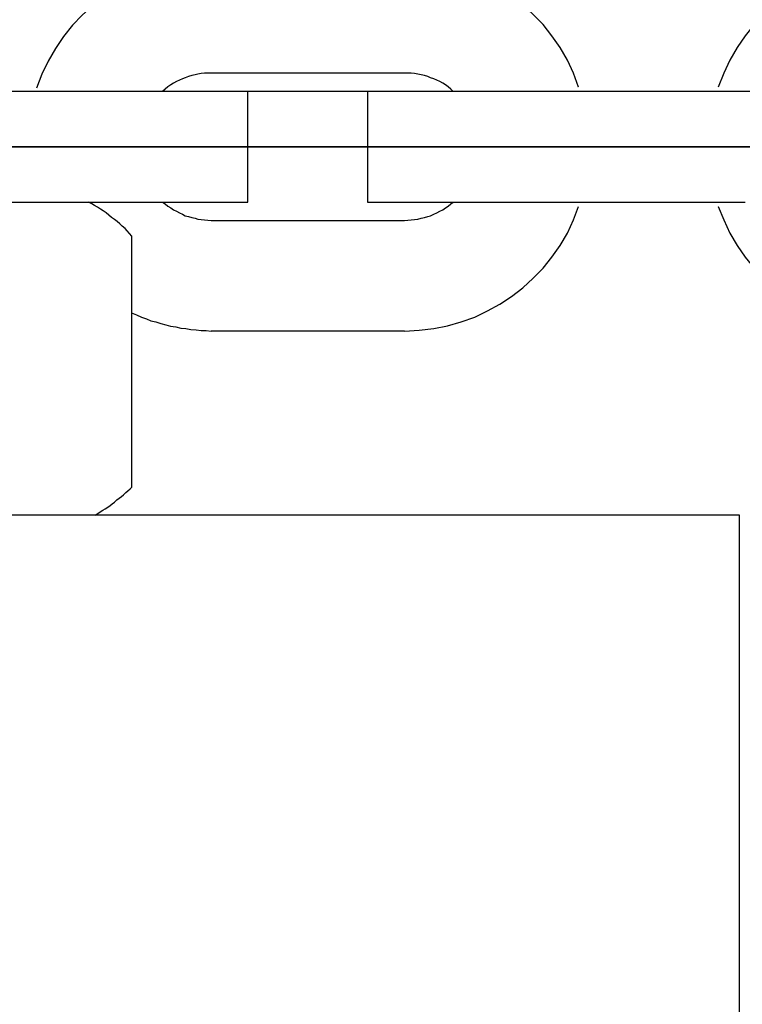
# Model space of a CAD drawing. Extents: x -48.9 to 48.9, y -22.7 to 22.7.
# Drawn here: x -8.6 to -8.2, y -6.2 to -5.7 of the extents above; entities that cross this region are included whole.
import ezdxf

# ---------------------------------------------------------------- set-up
doc = ezdxf.new("R2010")
doc.units = 0
for name, pattern in [('NEW_LINE10', [0]), ('NEW_LINE100', [0]), ('NEW_LINE101', [0]), ('NEW_LINE102', [0]), ('NEW_LINE103', [0]), ('NEW_LINE104', [0]), ('NEW_LINE105', [0]), ('NEW_LINE106', [0]), ('NEW_LINE107', [0]), ('NEW_LINE108', [0]), ('NEW_LINE109', [0]), ('NEW_LINE11', [0]), ('NEW_LINE110', [0]), ('NEW_LINE111', [0]), ('NEW_LINE112', [0]), ('NEW_LINE113', [0]), ('NEW_LINE114', [0]), ('NEW_LINE115', [0]), ('NEW_LINE118', [0]), ('NEW_LINE119', [0]), ('NEW_LINE12', [0]), ('NEW_LINE120', [0]), ('NEW_LINE121', [0]), ('NEW_LINE122', [0]), ('NEW_LINE123', [0]), ('NEW_LINE124', [0]), ('NEW_LINE125', [0]), ('NEW_LINE126', [0]), ('NEW_LINE127', [0]), ('NEW_LINE13', [0]), ('NEW_LINE14', [0]), ('NEW_LINE15', [0]), ('NEW_LINE16', [0]), ('NEW_LINE17', [0]), ('NEW_LINE18', [0]), ('NEW_LINE19', [0]), ('NEW_LINE20', [0]), ('NEW_LINE21', [0]), ('NEW_LINE22', [0]), ('NEW_LINE23', [0]), ('NEW_LINE26', [0]), ('NEW_LINE27', [0]), ('NEW_LINE28', [0]), ('NEW_LINE29', [0]), ('NEW_LINE3', [0]), ('NEW_LINE30', [0]), ('NEW_LINE31', [0]), ('NEW_LINE32', [0]), ('NEW_LINE33', [0]), ('NEW_LINE34', [0]), ('NEW_LINE35', [0]), ('NEW_LINE36', [0]), ('NEW_LINE37', [0]), ('NEW_LINE38', [0]), ('NEW_LINE39', [0]), ('NEW_LINE4', [0]), ('NEW_LINE40', [0]), ('NEW_LINE41', [0]), ('NEW_LINE42', [0]), ('NEW_LINE43', [0]), ('NEW_LINE44', [0]), ('NEW_LINE45', [0]), ('NEW_LINE46', [0]), ('NEW_LINE5', [0]), ('NEW_LINE6', [0]), ('NEW_LINE7', [0]), ('NEW_LINE8', [0]), ('NEW_LINE9', [0]), ('NEW_LINE95', [0]), ('NEW_LINE96', [0]), ('NEW_LINE97', [0]), ('NEW_LINE98', [0]), ('NEW_LINE99', [0])]:
    doc.linetypes.add(name, pattern=pattern)
doc.layers.get('0').update_dxf_attribs({"linetype": 'CONTINUOUS'})

msp = doc.modelspace()

# ---------------------------------------------------------------- linework, layer by layer
at = {"color": 0}
for points in [[(-8.4828, -5.6255), (-8.4828, -5.6255), (-8.4906, -5.6258), (-8.4985, -5.6267), (-8.5061, -5.6282), (-8.5137, -5.6303), (-8.5208, -5.6328), (-8.5279, -5.6361), (-8.5346, -5.6398), (-8.5411, -5.6442), (-8.547, -5.6488), (-8.5527, -5.654), (-8.558, -5.6595), (-8.5629, -5.6657), (-8.5673, -5.6721), (-8.5712, -5.679), (-8.5746, -5.6861), (-8.5776, -5.6937)], [(-8.2832, -5.6931), (-8.2832, -5.6931), (-8.2859, -5.6855), (-8.2893, -5.6784), (-8.2932, -5.6716), (-8.2977, -5.6653), (-8.3025, -5.6592), (-8.3078, -5.6537), (-8.3134, -5.6485), (-8.3196, -5.644), (-8.3259, -5.6396), (-8.3326, -5.636), (-8.3396, -5.6327), (-8.3469, -5.6302), (-8.3543, -5.6281), (-8.3619, -5.6266), (-8.3697, -5.6257), (-8.3778, -5.6255)], [(-8.1128, -5.6255), (-8.1128, -5.6255), (-8.1206, -5.6257), (-8.1284, -5.6266), (-8.136, -5.6281), (-8.1435, -5.6302), (-8.1506, -5.6327), (-8.1576, -5.636), (-8.1643, -5.6396), (-8.1708, -5.644), (-8.1767, -5.6485), (-8.1825, -5.6537), (-8.1878, -5.6592), (-8.1927, -5.6653), (-8.1971, -5.6716), (-8.201, -5.6784), (-8.2044, -5.6855), (-8.2074, -5.6931)], [(-8.4828, -5.6855), (-8.4828, -5.6855), (-8.4845, -5.6855), (-8.4863, -5.6856), (-8.4881, -5.6858), (-8.4899, -5.6861), (-8.4915, -5.6864), (-8.4933, -5.6868), (-8.495, -5.6873), (-8.4968, -5.688), (-8.4983, -5.6886), (-8.5, -5.6893), (-8.5015, -5.6901), (-8.5032, -5.691), (-8.5047, -5.6919), (-8.5062, -5.693), (-8.5077, -5.6942), (-8.5092, -5.6955)], [(-8.4828, -5.6855), (-8.4828, -5.6855)], [(-8.3778, -5.6855), (-8.4828, -5.6855)], [(-8.3778, -5.6855), (-8.4828, -5.6855)], [(-8.3778, -5.6855), (-8.4828, -5.6855)], [(-8.3778, -5.6855), (-8.4828, -5.6855)], [(-8.3778, -5.6855), (-8.4828, -5.6855)], [(-8.3778, -5.6855), (-8.4828, -5.6855)], [(-8.3778, -5.6855), (-8.4828, -5.6855)], [(-8.3778, -5.6855), (-8.4828, -5.6855)], [(-8.3778, -5.6855), (-8.4828, -5.6855)], [(-8.3778, -5.6855), (-8.4828, -5.6855)], [(-8.3778, -5.6855), (-8.4828, -5.6855)], [(-8.3778, -5.6855), (-8.4828, -5.6855)], [(-8.3778, -5.6855), (-8.4828, -5.6855)], [(-8.3778, -5.6855), (-8.4828, -5.6855)], [(-8.3778, -5.6855), (-8.4828, -5.6855)], [(-8.3778, -5.6855), (-8.4828, -5.6855)], [(-8.3778, -5.6855), (-8.4828, -5.6855)], [(-8.3778, -5.6855), (-8.4828, -5.6855)], [(-8.3778, -5.6855), (-8.4828, -5.6855)], [(-8.3778, -5.6855), (-8.4828, -5.6855)], [(-8.3778, -5.6855), (-8.4828, -5.6855)], [(-8.3778, -5.6855), (-8.3778, -5.6855)], [(-8.3513, -5.6955), (-8.3513, -5.6955), (-8.3525, -5.6942), (-8.354, -5.693), (-8.3555, -5.6919), (-8.357, -5.691), (-8.3585, -5.6901), (-8.3602, -5.6893), (-8.3618, -5.6886), (-8.3636, -5.688), (-8.3651, -5.6873), (-8.3669, -5.6868), (-8.3687, -5.6864), (-8.3705, -5.6861), (-8.3723, -5.6858), (-8.3741, -5.6856), (-8.3759, -5.6855), (-8.3778, -5.6855)], [(-8.5628, -5.6955), (-8.6678, -5.6955)], [(-8.5628, -5.6955), (-8.6678, -5.6955)], [(-8.5628, -5.6955), (-8.6678, -5.6955)], [(-8.5628, -5.6955), (-8.6678, -5.6955)], [(-8.5628, -5.6955), (-8.6678, -5.6955)], [(-8.5628, -5.6955), (-8.6678, -5.6955)], [(-8.5628, -5.6955), (-8.6678, -5.6955)], [(-8.5628, -5.6955), (-8.6678, -5.6955)], [(-8.5628, -5.6955), (-8.6678, -5.6955)], [(-8.5628, -5.6955), (-8.6678, -5.6955)], [(-8.5628, -5.6955), (-8.6678, -5.6955)], [(-8.5628, -5.6955), (-8.6678, -5.6955)], [(-8.5628, -5.6955), (-8.6678, -5.6955)], [(-8.5628, -5.6955), (-8.6678, -5.6955)], [(-8.5628, -5.6955), (-8.6678, -5.6955)], [(-8.5628, -5.6955), (-8.6678, -5.6955)], [(-8.5628, -5.6955), (-8.6678, -5.6955)], [(-8.5628, -5.6955), (-8.6678, -5.6955)], [(-8.5628, -5.6955), (-8.6678, -5.6955)], [(-8.5628, -5.6955), (-8.6678, -5.6955)], [(-8.5628, -5.6955), (-8.6678, -5.6955)], [(-8.5628, -5.6955), (-8.5628, -5.6955)], [(-8.5628, -5.6955), (-8.5628, -5.6955)], [(-8.4628, -5.6955), (-8.5628, -5.6955)], [(-8.4628, -5.6955), (-8.5628, -5.6955)], [(-8.4628, -5.6955), (-8.5628, -5.6955)], [(-8.4628, -5.6955), (-8.5628, -5.6955)], [(-8.4628, -5.6955), (-8.5628, -5.6955)], [(-8.4628, -5.6955), (-8.5628, -5.6955)], [(-8.4628, -5.6955), (-8.5628, -5.6955)], [(-8.4628, -5.6955), (-8.5628, -5.6955)], [(-8.4628, -5.6955), (-8.5628, -5.6955)], [(-8.4628, -5.6955), (-8.5628, -5.6955)], [(-8.4628, -5.6955), (-8.5628, -5.6955)], [(-8.4628, -5.6955), (-8.5628, -5.6955)], [(-8.4628, -5.6955), (-8.5628, -5.6955)], [(-8.4628, -5.6955), (-8.5628, -5.6955)], [(-8.4628, -5.6955), (-8.5628, -5.6955)], [(-8.4628, -5.6955), (-8.5628, -5.6955)], [(-8.4628, -5.6955), (-8.5628, -5.6955)], [(-8.4628, -5.6955), (-8.5628, -5.6955)], [(-8.4628, -5.6955), (-8.5628, -5.6955)], [(-8.4628, -5.6955), (-8.5628, -5.6955)], [(-8.4628, -5.6955), (-8.5628, -5.6955)], [(-8.4628, -5.6955), (-8.4628, -5.6955)], [(-8.4628, -5.6955), (-8.4628, -5.6955)], [(-8.4628, -5.7555), (-8.4628, -5.6955)], [(-8.4628, -5.7555), (-8.4628, -5.6955)], [(-8.4628, -5.7555), (-8.4628, -5.6955)], [(-8.4628, -5.7555), (-8.4628, -5.6955)], [(-8.4628, -5.7555), (-8.4628, -5.6955)], [(-8.4628, -5.7555), (-8.4628, -5.6955)], [(-8.4628, -5.7555), (-8.4628, -5.6955)], [(-8.4628, -5.7555), (-8.4628, -5.6955)], [(-8.4628, -5.7555), (-8.4628, -5.6955)], [(-8.4628, -5.7555), (-8.4628, -5.6955)], [(-8.4628, -5.7555), (-8.4628, -5.6955)], [(-8.4628, -5.7555), (-8.4628, -5.6955)], [(-8.4628, -5.7555), (-8.4628, -5.6955)], [(-8.4628, -5.7555), (-8.4628, -5.6955)], [(-8.4628, -5.7555), (-8.4628, -5.6955)], [(-8.4628, -5.7555), (-8.4628, -5.6955)], [(-8.4628, -5.7555), (-8.4628, -5.6955)], [(-8.4628, -5.7555), (-8.4628, -5.6955)], [(-8.4628, -5.7555), (-8.4628, -5.6955)], [(-8.4628, -5.7555), (-8.4628, -5.6955)], [(-8.4628, -5.7555), (-8.4628, -5.6955)], [(-8.3978, -5.6955), (-8.3978, -5.6955)], [(-8.2978, -5.6955), (-8.3978, -5.6955)], [(-8.2978, -5.6955), (-8.3978, -5.6955)], [(-8.2978, -5.6955), (-8.3978, -5.6955)], [(-8.2978, -5.6955), (-8.3978, -5.6955)], [(-8.2978, -5.6955), (-8.3978, -5.6955)], [(-8.2978, -5.6955), (-8.3978, -5.6955)], [(-8.2978, -5.6955), (-8.3978, -5.6955)], [(-8.2978, -5.6955), (-8.3978, -5.6955)], [(-8.2978, -5.6955), (-8.3978, -5.6955)], [(-8.2978, -5.6955), (-8.3978, -5.6955)], [(-8.2978, -5.6955), (-8.3978, -5.6955)], [(-8.2978, -5.6955), (-8.3978, -5.6955)], [(-8.2978, -5.6955), (-8.3978, -5.6955)], [(-8.2978, -5.6955), (-8.3978, -5.6955)], [(-8.2978, -5.6955), (-8.3978, -5.6955)], [(-8.2978, -5.6955), (-8.3978, -5.6955)], [(-8.2978, -5.6955), (-8.3978, -5.6955)], [(-8.2978, -5.6955), (-8.3978, -5.6955)], [(-8.2978, -5.6955), (-8.3978, -5.6955)], [(-8.2978, -5.6955), (-8.3978, -5.6955)], [(-8.2978, -5.6955), (-8.3978, -5.6955)], [(-8.3978, -5.6955), (-8.3978, -5.6955)], [(-8.3978, -5.6955), (-8.3978, -5.7555)], [(-8.3978, -5.6955), (-8.3978, -5.7555)], [(-8.3978, -5.6955), (-8.3978, -5.7555)], [(-8.3978, -5.6955), (-8.3978, -5.7555)], [(-8.3978, -5.6955), (-8.3978, -5.7555)], [(-8.3978, -5.6955), (-8.3978, -5.7555)], [(-8.3978, -5.6955), (-8.3978, -5.7555)], [(-8.3978, -5.6955), (-8.3978, -5.7555)], [(-8.3978, -5.6955), (-8.3978, -5.7555)], [(-8.3978, -5.6955), (-8.3978, -5.7555)], [(-8.3978, -5.6955), (-8.3978, -5.7555)], [(-8.3978, -5.6955), (-8.3978, -5.7555)], [(-8.3978, -5.6955), (-8.3978, -5.7555)], [(-8.3978, -5.6955), (-8.3978, -5.7555)], [(-8.3978, -5.6955), (-8.3978, -5.7555)], [(-8.3978, -5.6955), (-8.3978, -5.7555)], [(-8.3978, -5.6955), (-8.3978, -5.7555)], [(-8.3978, -5.6955), (-8.3978, -5.7555)], [(-8.3978, -5.6955), (-8.3978, -5.7555)], [(-8.3978, -5.6955), (-8.3978, -5.7555)], [(-8.3978, -5.6955), (-8.3978, -5.7555)], [(-8.2978, -5.6955), (-8.2978, -5.6955)], [(-8.2978, -5.6955), (-8.2978, -5.6955)], [(-8.1928, -5.6955), (-8.2978, -5.6955)], [(-8.1928, -5.6955), (-8.2978, -5.6955)], [(-8.1928, -5.6955), (-8.2978, -5.6955)], [(-8.1928, -5.6955), (-8.2978, -5.6955)], [(-8.1928, -5.6955), (-8.2978, -5.6955)], [(-8.1928, -5.6955), (-8.2978, -5.6955)], [(-8.1928, -5.6955), (-8.2978, -5.6955)], [(-8.1928, -5.6955), (-8.2978, -5.6955)], [(-8.1928, -5.6955), (-8.2978, -5.6955)], [(-8.1928, -5.6955), (-8.2978, -5.6955)], [(-8.1928, -5.6955), (-8.2978, -5.6955)], [(-8.1928, -5.6955), (-8.2978, -5.6955)], [(-8.1928, -5.6955), (-8.2978, -5.6955)], [(-8.1928, -5.6955), (-8.2978, -5.6955)], [(-8.1928, -5.6955), (-8.2978, -5.6955)], [(-8.1928, -5.6955), (-8.2978, -5.6955)], [(-8.1928, -5.6955), (-8.2978, -5.6955)], [(-8.1928, -5.6955), (-8.2978, -5.6955)], [(-8.1928, -5.6955), (-8.2978, -5.6955)], [(-8.1928, -5.6955), (-8.2978, -5.6955)], [(-8.1928, -5.6955), (-8.2978, -5.6955)], [(-11.1808, -5.7255), (4.3292, -5.7255)], [(-11.1808, -5.7255), (4.3292, -5.7255)], [(-11.1808, -5.7255), (4.3292, -5.7255)], [(-11.1808, -5.7255), (4.3292, -5.7255)], [(-11.1808, -5.7255), (4.3292, -5.7255)], [(-11.1808, -5.7255), (4.3292, -5.7255)], [(-11.1808, -5.7255), (4.3292, -5.7255)], [(-11.1808, -5.7255), (4.3292, -5.7255)], [(-11.1808, -5.7255), (4.3292, -5.7255)], [(-11.1808, -5.7255), (4.3292, -5.7255)], [(-11.1808, -5.7255), (4.3292, -5.7255)], [(-11.1808, -5.7255), (4.3292, -5.7255)], [(-11.1808, -5.7255), (4.3292, -5.7255)], [(-11.1808, -5.7255), (4.3292, -5.7255)], [(-11.1808, -5.7255), (4.3292, -5.7255)], [(-11.1808, -5.7255), (4.3292, -5.7255)], [(-11.1808, -5.7255), (4.3292, -5.7255)], [(-11.1808, -5.7255), (4.3292, -5.7255)], [(-11.1808, -5.7255), (4.3292, -5.7255)], [(-11.1808, -5.7255), (4.3292, -5.7255)], [(-11.1808, -5.7255), (4.3292, -5.7255)], [(4.3292, -5.7255), (-11.1808, -5.7255)], [(4.3292, -5.7255), (-11.1808, -5.7255)], [(4.3292, -5.7255), (-11.1808, -5.7255)], [(4.3292, -5.7255), (-11.1808, -5.7255)], [(4.3292, -5.7255), (-11.1808, -5.7255)], [(4.3292, -5.7255), (-11.1808, -5.7255)], [(4.3292, -5.7255), (-11.1808, -5.7255)], [(4.3292, -5.7255), (-11.1808, -5.7255)], [(4.3292, -5.7255), (-11.1808, -5.7255)], [(4.3292, -5.7255), (-11.1808, -5.7255)], [(4.3292, -5.7255), (-11.1808, -5.7255)], [(4.3292, -5.7255), (-11.1808, -5.7255)], [(4.3292, -5.7255), (-11.1808, -5.7255)], [(4.3292, -5.7255), (-11.1808, -5.7255)], [(4.3292, -5.7255), (-11.1808, -5.7255)], [(4.3292, -5.7255), (-11.1808, -5.7255)], [(4.3292, -5.7255), (-11.1808, -5.7255)], [(4.3292, -5.7255), (-11.1808, -5.7255)], [(4.3292, -5.7255), (-11.1808, -5.7255)], [(4.3292, -5.7255), (-11.1808, -5.7255)], [(4.3292, -5.7255), (-11.1808, -5.7255)], [(-8.6678, -5.7555), (-8.5628, -5.7555)], [(-8.6678, -5.7555), (-8.5628, -5.7555)], [(-8.6678, -5.7555), (-8.5628, -5.7555)], [(-8.6678, -5.7555), (-8.5628, -5.7555)], [(-8.6678, -5.7555), (-8.5628, -5.7555)], [(-8.6678, -5.7555), (-8.5628, -5.7555)], [(-8.6678, -5.7555), (-8.5628, -5.7555)], [(-8.6678, -5.7555), (-8.5628, -5.7555)], [(-8.6678, -5.7555), (-8.5628, -5.7555)], [(-8.6678, -5.7555), (-8.5628, -5.7555)], [(-8.6678, -5.7555), (-8.5628, -5.7555)], [(-8.6678, -5.7555), (-8.5628, -5.7555)], [(-8.6678, -5.7555), (-8.5628, -5.7555)], [(-8.6678, -5.7555), (-8.5628, -5.7555)], [(-8.6678, -5.7555), (-8.5628, -5.7555)], [(-8.6678, -5.7555), (-8.5628, -5.7555)], [(-8.6678, -5.7555), (-8.5628, -5.7555)], [(-8.6678, -5.7555), (-8.5628, -5.7555)], [(-8.6678, -5.7555), (-8.5628, -5.7555)], [(-8.6678, -5.7555), (-8.5628, -5.7555)], [(-8.6678, -5.7555), (-8.5628, -5.7555)], [(-8.5628, -5.7555), (-8.5628, -5.7555)], [(-8.5628, -5.7555), (-8.4628, -5.7555)], [(-8.5628, -5.7555), (-8.4628, -5.7555)], [(-8.5628, -5.7555), (-8.4628, -5.7555)], [(-8.5628, -5.7555), (-8.4628, -5.7555)], [(-8.5628, -5.7555), (-8.4628, -5.7555)], [(-8.5628, -5.7555), (-8.4628, -5.7555)], [(-8.5628, -5.7555), (-8.4628, -5.7555)], [(-8.5628, -5.7555), (-8.4628, -5.7555)], [(-8.5628, -5.7555), (-8.4628, -5.7555)], [(-8.5628, -5.7555), (-8.4628, -5.7555)], [(-8.5628, -5.7555), (-8.4628, -5.7555)], [(-8.5628, -5.7555), (-8.4628, -5.7555)], [(-8.5628, -5.7555), (-8.4628, -5.7555)], [(-8.5628, -5.7555), (-8.4628, -5.7555)], [(-8.5628, -5.7555), (-8.4628, -5.7555)], [(-8.5628, -5.7555), (-8.4628, -5.7555)], [(-8.5628, -5.7555), (-8.4628, -5.7555)], [(-8.5628, -5.7555), (-8.4628, -5.7555)], [(-8.5628, -5.7555), (-8.4628, -5.7555)], [(-8.5628, -5.7555), (-8.4628, -5.7555)], [(-8.5628, -5.7555), (-8.4628, -5.7555)], [(-8.5628, -5.7555), (-8.5628, -5.7555)], [(-8.5258, -5.774), (-8.5258, -5.774), (-8.527, -5.7725), (-8.5283, -5.7712), (-8.5295, -5.7698), (-8.531, -5.7686), (-8.5323, -5.7673), (-8.5338, -5.7661), (-8.5353, -5.7649), (-8.5368, -5.7638), (-8.5383, -5.7626), (-8.5398, -5.7614), (-8.5413, -5.7602), (-8.5429, -5.7593), (-8.5444, -5.7582), (-8.5461, -5.7573), (-8.5476, -5.7564), (-8.5494, -5.7555)], [(-8.5092, -5.7555), (-8.5092, -5.7555), (-8.5077, -5.7565), (-8.5062, -5.7577), (-8.5047, -5.7586), (-8.5032, -5.7597), (-8.5015, -5.7604), (-8.5, -5.7613), (-8.4983, -5.762), (-8.4968, -5.7629), (-8.495, -5.7633), (-8.4933, -5.7639), (-8.4915, -5.7642), (-8.4899, -5.7647), (-8.4881, -5.7649), (-8.4863, -5.7652), (-8.4845, -5.7653), (-8.4828, -5.7655)], [(-8.4628, -5.7555), (-8.4628, -5.7555)], [(-8.4628, -5.7555), (-8.4628, -5.7555)], [(-8.3978, -5.7555), (-8.3978, -5.7555)], [(-8.3978, -5.7555), (-8.2978, -5.7555)], [(-8.3978, -5.7555), (-8.2978, -5.7555)], [(-8.3978, -5.7555), (-8.2978, -5.7555)], [(-8.3978, -5.7555), (-8.2978, -5.7555)], [(-8.3978, -5.7555), (-8.2978, -5.7555)], [(-8.3978, -5.7555), (-8.2978, -5.7555)], [(-8.3978, -5.7555), (-8.2978, -5.7555)], [(-8.3978, -5.7555), (-8.2978, -5.7555)], [(-8.3978, -5.7555), (-8.2978, -5.7555)], [(-8.3978, -5.7555), (-8.2978, -5.7555)], [(-8.3978, -5.7555), (-8.2978, -5.7555)], [(-8.3978, -5.7555), (-8.2978, -5.7555)], [(-8.3978, -5.7555), (-8.2978, -5.7555)], [(-8.3978, -5.7555), (-8.2978, -5.7555)], [(-8.3978, -5.7555), (-8.2978, -5.7555)], [(-8.3978, -5.7555), (-8.2978, -5.7555)], [(-8.3978, -5.7555), (-8.2978, -5.7555)], [(-8.3978, -5.7555), (-8.2978, -5.7555)], [(-8.3978, -5.7555), (-8.2978, -5.7555)], [(-8.3978, -5.7555), (-8.2978, -5.7555)], [(-8.3978, -5.7555), (-8.2978, -5.7555)], [(-8.3978, -5.7555), (-8.3978, -5.7555)], [(-8.3778, -5.7655), (-8.3778, -5.7655), (-8.3759, -5.7653), (-8.3741, -5.7652), (-8.3723, -5.7649), (-8.3705, -5.7647), (-8.3687, -5.7642), (-8.3669, -5.7639), (-8.3651, -5.7633), (-8.3636, -5.7629), (-8.3618, -5.762), (-8.3602, -5.7613), (-8.3585, -5.7604), (-8.357, -5.7597), (-8.3555, -5.7586), (-8.354, -5.7577), (-8.3525, -5.7565), (-8.3513, -5.7555)], [(-8.2978, -5.7555), (-8.2978, -5.7555)], [(-8.2978, -5.7555), (-8.2978, -5.7555)], [(-8.2978, -5.7555), (-8.1928, -5.7555)], [(-8.2978, -5.7555), (-8.1928, -5.7555)], [(-8.2978, -5.7555), (-8.1928, -5.7555)], [(-8.2978, -5.7555), (-8.1928, -5.7555)], [(-8.2978, -5.7555), (-8.1928, -5.7555)], [(-8.2978, -5.7555), (-8.1928, -5.7555)], [(-8.2978, -5.7555), (-8.1928, -5.7555)], [(-8.2978, -5.7555), (-8.1928, -5.7555)], [(-8.2978, -5.7555), (-8.1928, -5.7555)], [(-8.2978, -5.7555), (-8.1928, -5.7555)], [(-8.2978, -5.7555), (-8.1928, -5.7555)], [(-8.2978, -5.7555), (-8.1928, -5.7555)], [(-8.2978, -5.7555), (-8.1928, -5.7555)], [(-8.2978, -5.7555), (-8.1928, -5.7555)], [(-8.2978, -5.7555), (-8.1928, -5.7555)], [(-8.2978, -5.7555), (-8.1928, -5.7555)], [(-8.2978, -5.7555), (-8.1928, -5.7555)], [(-8.2978, -5.7555), (-8.1928, -5.7555)], [(-8.2978, -5.7555), (-8.1928, -5.7555)], [(-8.2978, -5.7555), (-8.1928, -5.7555)], [(-8.2978, -5.7555), (-8.1928, -5.7555)], [(-8.3778, -5.8255), (-8.3778, -5.8255), (-8.3697, -5.8251), (-8.3619, -5.8242), (-8.3543, -5.8227), (-8.3469, -5.8206), (-8.3396, -5.8179), (-8.3326, -5.8146), (-8.3259, -5.8109), (-8.3196, -5.8068), (-8.3134, -5.802), (-8.3078, -5.7969), (-8.3025, -5.7913), (-8.2977, -5.7854), (-8.2932, -5.779), (-8.2893, -5.7723), (-8.2859, -5.7652), (-8.2832, -5.7579)], [(-8.2074, -5.7579), (-8.2074, -5.7579), (-8.2044, -5.7652), (-8.201, -5.7723), (-8.1971, -5.779), (-8.1927, -5.7854), (-8.1878, -5.7913), (-8.1825, -5.7969), (-8.1767, -5.802), (-8.1708, -5.8068), (-8.1643, -5.8109), (-8.1576, -5.8146), (-8.1506, -5.8179), (-8.1435, -5.8206), (-8.136, -5.8227), (-8.1284, -5.8242), (-8.1206, -5.8251), (-8.1128, -5.8255)], [(-8.4828, -5.7655), (-8.4828, -5.7655)], [(-8.4828, -5.7655), (-8.3778, -5.7655)], [(-8.4828, -5.7655), (-8.3778, -5.7655)], [(-8.4828, -5.7655), (-8.3778, -5.7655)], [(-8.4828, -5.7655), (-8.3778, -5.7655)], [(-8.4828, -5.7655), (-8.3778, -5.7655)], [(-8.4828, -5.7655), (-8.3778, -5.7655)], [(-8.4828, -5.7655), (-8.3778, -5.7655)], [(-8.4828, -5.7655), (-8.3778, -5.7655)], [(-8.4828, -5.7655), (-8.3778, -5.7655)], [(-8.4828, -5.7655), (-8.3778, -5.7655)], [(-8.4828, -5.7655), (-8.3778, -5.7655)], [(-8.4828, -5.7655), (-8.3778, -5.7655)], [(-8.4828, -5.7655), (-8.3778, -5.7655)], [(-8.4828, -5.7655), (-8.3778, -5.7655)], [(-8.4828, -5.7655), (-8.3778, -5.7655)], [(-8.4828, -5.7655), (-8.3778, -5.7655)], [(-8.4828, -5.7655), (-8.3778, -5.7655)], [(-8.4828, -5.7655), (-8.3778, -5.7655)], [(-8.4828, -5.7655), (-8.3778, -5.7655)], [(-8.4828, -5.7655), (-8.3778, -5.7655)], [(-8.4828, -5.7655), (-8.3778, -5.7655)], [(-8.3778, -5.7655), (-8.3778, -5.7655)], [(-8.5258, -5.774), (-8.5258, -5.774)], [(-8.5258, -5.9103), (-8.5258, -5.774)], [(-8.5258, -5.9103), (-8.5258, -5.774)], [(-8.5258, -5.9103), (-8.5258, -5.774)], [(-8.5258, -5.9103), (-8.5258, -5.774)], [(-8.5258, -5.9103), (-8.5258, -5.774)], [(-8.5258, -5.9103), (-8.5258, -5.774)], [(-8.5258, -5.9103), (-8.5258, -5.774)], [(-8.5258, -5.9103), (-8.5258, -5.774)], [(-8.5258, -5.9103), (-8.5258, -5.774)], [(-8.5258, -5.9103), (-8.5258, -5.774)], [(-8.5258, -5.9103), (-8.5258, -5.774)], [(-8.5258, -5.9103), (-8.5258, -5.774)], [(-8.5258, -5.9103), (-8.5258, -5.774)], [(-8.5258, -5.9103), (-8.5258, -5.774)], [(-8.5258, -5.9103), (-8.5258, -5.774)], [(-8.5258, -5.9103), (-8.5258, -5.774)], [(-8.5258, -5.9103), (-8.5258, -5.774)], [(-8.5258, -5.9103), (-8.5258, -5.774)], [(-8.5258, -5.9103), (-8.5258, -5.774)], [(-8.5258, -5.9103), (-8.5258, -5.774)], [(-8.5258, -5.9103), (-8.5258, -5.774)], [(-8.5259, -5.8157), (-8.5259, -5.8157), (-8.5232, -5.8167), (-8.5206, -5.8179), (-8.5179, -5.8188), (-8.5154, -5.8199), (-8.5127, -5.8206), (-8.51, -5.8215), (-8.5073, -5.8221), (-8.5048, -5.8229), (-8.5019, -5.8233), (-8.4992, -5.8239), (-8.4965, -5.8242), (-8.4938, -5.8247), (-8.4909, -5.8249), (-8.4882, -5.8252), (-8.4855, -5.8253), (-8.4828, -5.8255)], [(-8.4828, -5.8255), (-8.4828, -5.8255)], [(-8.3778, -5.8255), (-8.4828, -5.8255)], [(-8.3778, -5.8255), (-8.4828, -5.8255)], [(-8.3778, -5.8255), (-8.4828, -5.8255)], [(-8.3778, -5.8255), (-8.4828, -5.8255)], [(-8.3778, -5.8255), (-8.4828, -5.8255)], [(-8.3778, -5.8255), (-8.4828, -5.8255)], [(-8.3778, -5.8255), (-8.4828, -5.8255)], [(-8.3778, -5.8255), (-8.4828, -5.8255)], [(-8.3778, -5.8255), (-8.4828, -5.8255)], [(-8.3778, -5.8255), (-8.4828, -5.8255)], [(-8.3778, -5.8255), (-8.4828, -5.8255)], [(-8.3778, -5.8255), (-8.4828, -5.8255)], [(-8.3778, -5.8255), (-8.4828, -5.8255)], [(-8.3778, -5.8255), (-8.4828, -5.8255)], [(-8.3778, -5.8255), (-8.4828, -5.8255)], [(-8.3778, -5.8255), (-8.4828, -5.8255)], [(-8.3778, -5.8255), (-8.4828, -5.8255)], [(-8.3778, -5.8255), (-8.4828, -5.8255)], [(-8.3778, -5.8255), (-8.4828, -5.8255)], [(-8.3778, -5.8255), (-8.4828, -5.8255)], [(-8.3778, -5.8255), (-8.4828, -5.8255)], [(-8.3778, -5.8255), (-8.3778, -5.8255)], [(-8.5458, -5.9255), (-8.5458, -5.9255), (-8.5443, -5.9246), (-8.543, -5.9237), (-8.5415, -5.9228), (-8.5403, -5.9221), (-8.5388, -5.9211), (-8.5376, -5.9202), (-8.5364, -5.9193), (-8.5352, -5.9184), (-8.5339, -5.9172), (-8.5327, -5.9163), (-8.5315, -5.9153), (-8.5303, -5.9144), (-8.5291, -5.9132), (-8.5279, -5.9123), (-8.5267, -5.9112), (-8.5258, -5.9103)], [(-8.5258, -5.9103), (-8.5258, -5.9103)], [(-8.1958, -5.9255), (-8.9958, -5.9255)], [(-8.1958, -5.9255), (-8.9958, -5.9255)], [(-8.1958, -5.9255), (-8.9958, -5.9255)], [(-8.1958, -5.9255), (-8.9958, -5.9255)], [(-8.1958, -5.9255), (-8.9958, -5.9255)], [(-8.1958, -5.9255), (-8.9958, -5.9255)], [(-8.1958, -5.9255), (-8.9958, -5.9255)], [(-8.1958, -5.9255), (-8.9958, -5.9255)], [(-8.1958, -5.9255), (-8.9958, -5.9255)], [(-8.1958, -5.9255), (-8.9958, -5.9255)], [(-8.1958, -5.9255), (-8.9958, -5.9255)], [(-8.1958, -5.9255), (-8.9958, -5.9255)], [(-8.1958, -5.9255), (-8.9958, -5.9255)], [(-8.1958, -5.9255), (-8.9958, -5.9255)], [(-8.1958, -5.9255), (-8.9958, -5.9255)], [(-8.1958, -5.9255), (-8.9958, -5.9255)], [(-8.1958, -5.9255), (-8.9958, -5.9255)], [(-8.1958, -5.9255), (-8.9958, -5.9255)], [(-8.1958, -5.9255), (-8.9958, -5.9255)], [(-8.1958, -5.9255), (-8.9958, -5.9255)], [(-8.1958, -5.9255), (-8.9958, -5.9255)], [(-8.1958, -5.9255), (-8.1958, -5.9255)], [(-8.1958, -6.7255), (-8.1958, -5.9255)], [(-8.1958, -6.7255), (-8.1958, -5.9255)], [(-8.1958, -6.7255), (-8.1958, -5.9255)], [(-8.1958, -6.7255), (-8.1958, -5.9255)], [(-8.1958, -6.7255), (-8.1958, -5.9255)], [(-8.1958, -6.7255), (-8.1958, -5.9255)], [(-8.1958, -6.7255), (-8.1958, -5.9255)], [(-8.1958, -6.7255), (-8.1958, -5.9255)], [(-8.1958, -6.7255), (-8.1958, -5.9255)], [(-8.1958, -6.7255), (-8.1958, -5.9255)], [(-8.1958, -6.7255), (-8.1958, -5.9255)], [(-8.1958, -6.7255), (-8.1958, -5.9255)], [(-8.1958, -6.7255), (-8.1958, -5.9255)], [(-8.1958, -6.7255), (-8.1958, -5.9255)], [(-8.1958, -6.7255), (-8.1958, -5.9255)], [(-8.1958, -6.7255), (-8.1958, -5.9255)], [(-8.1958, -6.7255), (-8.1958, -5.9255)], [(-8.1958, -6.7255), (-8.1958, -5.9255)], [(-8.1958, -6.7255), (-8.1958, -5.9255)], [(-8.1958, -6.7255), (-8.1958, -5.9255)], [(-8.1958, -6.7255), (-8.1958, -5.9255)], [(-8.1958, -5.9255), (-8.1958, -5.9255)]]:
    msp.add_lwpolyline(points, dxfattribs=at)
at = {"color": 0, "linetype": 'NEW_LINE3'}
msp.add_lwpolyline([(6.9247, -5.6955), (-13.7953, -5.6955)], dxfattribs=at)
at = {"color": 0, "linetype": 'NEW_LINE4'}
msp.add_lwpolyline([(6.9247, -5.6955), (-13.7953, -5.6955)], dxfattribs=at)
at = {"color": 0, "linetype": 'NEW_LINE5'}
msp.add_lwpolyline([(6.9247, -5.6955), (-13.7953, -5.6955)], dxfattribs=at)
at = {"color": 0, "linetype": 'NEW_LINE6'}
msp.add_lwpolyline([(6.9247, -5.6955), (-13.7953, -5.6955)], dxfattribs=at)
at = {"color": 0, "linetype": 'NEW_LINE7'}
msp.add_lwpolyline([(6.9247, -5.6955), (-13.7953, -5.6955)], dxfattribs=at)
at = {"color": 0, "linetype": 'NEW_LINE8'}
msp.add_lwpolyline([(6.9247, -5.6955), (-13.7953, -5.6955)], dxfattribs=at)
at = {"color": 0, "linetype": 'NEW_LINE9'}
msp.add_lwpolyline([(6.9247, -5.6955), (-13.7953, -5.6955)], dxfattribs=at)
at = {"color": 0, "linetype": 'NEW_LINE10'}
msp.add_lwpolyline([(6.9247, -5.6955), (-13.7953, -5.6955)], dxfattribs=at)
at = {"color": 0, "linetype": 'NEW_LINE11'}
msp.add_lwpolyline([(6.9247, -5.6955), (-13.7953, -5.6955)], dxfattribs=at)
at = {"color": 0, "linetype": 'NEW_LINE12'}
msp.add_lwpolyline([(6.9247, -5.6955), (-13.7953, -5.6955)], dxfattribs=at)
at = {"color": 0, "linetype": 'NEW_LINE13'}
msp.add_lwpolyline([(6.9247, -5.6955), (-13.7953, -5.6955)], dxfattribs=at)
at = {"color": 0, "linetype": 'NEW_LINE14'}
msp.add_lwpolyline([(6.9247, -5.6955), (-13.7953, -5.6955)], dxfattribs=at)
at = {"color": 0, "linetype": 'NEW_LINE15'}
msp.add_lwpolyline([(6.9247, -5.6955), (-13.7953, -5.6955)], dxfattribs=at)
at = {"color": 0, "linetype": 'NEW_LINE16'}
msp.add_lwpolyline([(6.9247, -5.6955), (-13.7953, -5.6955)], dxfattribs=at)
at = {"color": 0, "linetype": 'NEW_LINE17'}
msp.add_lwpolyline([(6.9247, -5.6955), (-13.7953, -5.6955)], dxfattribs=at)
at = {"color": 0, "linetype": 'NEW_LINE18'}
msp.add_lwpolyline([(6.9247, -5.6955), (-13.7953, -5.6955)], dxfattribs=at)
at = {"color": 0, "linetype": 'NEW_LINE19'}
msp.add_lwpolyline([(6.9247, -5.6955), (-13.7953, -5.6955)], dxfattribs=at)
at = {"color": 0, "linetype": 'NEW_LINE20'}
msp.add_lwpolyline([(6.9247, -5.6955), (-13.7953, -5.6955)], dxfattribs=at)
at = {"color": 0, "linetype": 'NEW_LINE21'}
msp.add_lwpolyline([(6.9247, -5.6955), (-13.7953, -5.6955)], dxfattribs=at)
at = {"color": 0, "linetype": 'NEW_LINE22'}
msp.add_lwpolyline([(6.9247, -5.6955), (-13.7953, -5.6955)], dxfattribs=at)
at = {"color": 0, "linetype": 'NEW_LINE23'}
msp.add_lwpolyline([(6.9247, -5.6955), (-13.7953, -5.6955)], dxfattribs=at)
at = {"color": 0, "linetype": 'NEW_LINE26'}
msp.add_lwpolyline([(6.9247, -5.6955), (-13.7953, -5.6955)], dxfattribs=at)
at = {"color": 0, "linetype": 'NEW_LINE27'}
msp.add_lwpolyline([(6.9247, -5.6955), (-13.7953, -5.6955)], dxfattribs=at)
at = {"color": 0, "linetype": 'NEW_LINE28'}
msp.add_lwpolyline([(6.9247, -5.6955), (-13.7953, -5.6955)], dxfattribs=at)
at = {"color": 0, "linetype": 'NEW_LINE29'}
msp.add_lwpolyline([(6.9247, -5.6955), (-13.7953, -5.6955)], dxfattribs=at)
at = {"color": 0, "linetype": 'NEW_LINE30'}
msp.add_lwpolyline([(6.9247, -5.6955), (-13.7953, -5.6955)], dxfattribs=at)
at = {"color": 0, "linetype": 'NEW_LINE31'}
msp.add_lwpolyline([(6.9247, -5.6955), (-13.7953, -5.6955)], dxfattribs=at)
at = {"color": 0, "linetype": 'NEW_LINE32'}
msp.add_lwpolyline([(6.9247, -5.6955), (-13.7953, -5.6955)], dxfattribs=at)
at = {"color": 0, "linetype": 'NEW_LINE33'}
msp.add_lwpolyline([(6.9247, -5.6955), (-13.7953, -5.6955)], dxfattribs=at)
at = {"color": 0, "linetype": 'NEW_LINE34'}
msp.add_lwpolyline([(6.9247, -5.6955), (-13.7953, -5.6955)], dxfattribs=at)
at = {"color": 0, "linetype": 'NEW_LINE35'}
msp.add_lwpolyline([(6.9247, -5.6955), (-13.7953, -5.6955)], dxfattribs=at)
at = {"color": 0, "linetype": 'NEW_LINE36'}
msp.add_lwpolyline([(6.9247, -5.6955), (-13.7953, -5.6955)], dxfattribs=at)
at = {"color": 0, "linetype": 'NEW_LINE37'}
msp.add_lwpolyline([(6.9247, -5.6955), (-13.7953, -5.6955)], dxfattribs=at)
at = {"color": 0, "linetype": 'NEW_LINE38'}
msp.add_lwpolyline([(6.9247, -5.6955), (-13.7953, -5.6955)], dxfattribs=at)
at = {"color": 0, "linetype": 'NEW_LINE39'}
msp.add_lwpolyline([(6.9247, -5.6955), (-13.7953, -5.6955)], dxfattribs=at)
at = {"color": 0, "linetype": 'NEW_LINE40'}
msp.add_lwpolyline([(6.9247, -5.6955), (-13.7953, -5.6955)], dxfattribs=at)
at = {"color": 0, "linetype": 'NEW_LINE41'}
msp.add_lwpolyline([(6.9247, -5.6955), (-13.7953, -5.6955)], dxfattribs=at)
at = {"color": 0, "linetype": 'NEW_LINE42'}
msp.add_lwpolyline([(6.9247, -5.6955), (-13.7953, -5.6955)], dxfattribs=at)
at = {"color": 0, "linetype": 'NEW_LINE43'}
msp.add_lwpolyline([(6.9247, -5.6955), (-13.7953, -5.6955)], dxfattribs=at)
at = {"color": 0, "linetype": 'NEW_LINE44'}
msp.add_lwpolyline([(6.9247, -5.6955), (-13.7953, -5.6955)], dxfattribs=at)
at = {"color": 0, "linetype": 'NEW_LINE45'}
msp.add_lwpolyline([(6.9247, -5.6955), (-13.7953, -5.6955)], dxfattribs=at)
at = {"color": 0, "linetype": 'NEW_LINE46'}
msp.add_lwpolyline([(6.9247, -5.6955), (-13.7953, -5.6955)], dxfattribs=at)
at = {"color": 0, "linetype": 'NEW_LINE95'}
msp.add_lwpolyline([(6.9247, -5.6955), (-13.7953, -5.6955)], dxfattribs=at)
at = {"color": 0, "linetype": 'NEW_LINE96'}
msp.add_lwpolyline([(6.9247, -5.6955), (-13.7953, -5.6955)], dxfattribs=at)
at = {"color": 0, "linetype": 'NEW_LINE97'}
msp.add_lwpolyline([(6.9247, -5.6955), (-13.7953, -5.6955)], dxfattribs=at)
at = {"color": 0, "linetype": 'NEW_LINE98'}
msp.add_lwpolyline([(6.9247, -5.6955), (-13.7953, -5.6955)], dxfattribs=at)
at = {"color": 0, "linetype": 'NEW_LINE99'}
msp.add_lwpolyline([(6.9247, -5.6955), (-13.7953, -5.6955)], dxfattribs=at)
at = {"color": 0, "linetype": 'NEW_LINE100'}
msp.add_lwpolyline([(6.9247, -5.6955), (-13.7953, -5.6955)], dxfattribs=at)
at = {"color": 0, "linetype": 'NEW_LINE101'}
msp.add_lwpolyline([(6.9247, -5.6955), (-13.7953, -5.6955)], dxfattribs=at)
at = {"color": 0, "linetype": 'NEW_LINE102'}
msp.add_lwpolyline([(6.9247, -5.6955), (-13.7953, -5.6955)], dxfattribs=at)
at = {"color": 0, "linetype": 'NEW_LINE103'}
msp.add_lwpolyline([(6.9247, -5.6955), (-13.7953, -5.6955)], dxfattribs=at)
at = {"color": 0, "linetype": 'NEW_LINE104'}
msp.add_lwpolyline([(6.9247, -5.6955), (-13.7953, -5.6955)], dxfattribs=at)
at = {"color": 0, "linetype": 'NEW_LINE105'}
msp.add_lwpolyline([(6.9247, -5.6955), (-13.7953, -5.6955)], dxfattribs=at)
at = {"color": 0, "linetype": 'NEW_LINE106'}
msp.add_lwpolyline([(6.9247, -5.6955), (-13.7953, -5.6955)], dxfattribs=at)
at = {"color": 0, "linetype": 'NEW_LINE107'}
msp.add_lwpolyline([(6.9247, -5.6955), (-13.7953, -5.6955)], dxfattribs=at)
at = {"color": 0, "linetype": 'NEW_LINE108'}
msp.add_lwpolyline([(6.9247, -5.6955), (-13.7953, -5.6955)], dxfattribs=at)
at = {"color": 0, "linetype": 'NEW_LINE109'}
msp.add_lwpolyline([(6.9247, -5.6955), (-13.7953, -5.6955)], dxfattribs=at)
at = {"color": 0, "linetype": 'NEW_LINE110'}
msp.add_lwpolyline([(6.9247, -5.6955), (-13.7953, -5.6955)], dxfattribs=at)
at = {"color": 0, "linetype": 'NEW_LINE111'}
msp.add_lwpolyline([(6.9247, -5.6955), (-13.7953, -5.6955)], dxfattribs=at)
at = {"color": 0, "linetype": 'NEW_LINE112'}
msp.add_lwpolyline([(6.9247, -5.6955), (-13.7953, -5.6955)], dxfattribs=at)
at = {"color": 0, "linetype": 'NEW_LINE113'}
msp.add_lwpolyline([(6.9247, -5.6955), (-13.7953, -5.6955)], dxfattribs=at)
at = {"color": 0, "linetype": 'NEW_LINE114'}
msp.add_lwpolyline([(6.9247, -5.6955), (-13.7953, -5.6955)], dxfattribs=at)
at = {"color": 0, "linetype": 'NEW_LINE115'}
msp.add_lwpolyline([(6.9247, -5.6955), (-13.7953, -5.6955)], dxfattribs=at)
at = {"color": 0, "linetype": 'NEW_LINE118'}
msp.add_lwpolyline([(6.9247, -5.6955), (-13.7953, -5.6955)], dxfattribs=at)
at = {"color": 0, "linetype": 'NEW_LINE119'}
msp.add_lwpolyline([(6.9247, -5.6955), (-13.7953, -5.6955)], dxfattribs=at)
at = {"color": 0, "linetype": 'NEW_LINE120'}
msp.add_lwpolyline([(6.9247, -5.6955), (-13.7953, -5.6955)], dxfattribs=at)
at = {"color": 0, "linetype": 'NEW_LINE121'}
msp.add_lwpolyline([(6.9247, -5.6955), (-13.7953, -5.6955)], dxfattribs=at)
at = {"color": 0, "linetype": 'NEW_LINE122'}
msp.add_lwpolyline([(6.9247, -5.6955), (-13.7953, -5.6955)], dxfattribs=at)
at = {"color": 0, "linetype": 'NEW_LINE123'}
msp.add_lwpolyline([(6.9247, -5.6955), (-13.7953, -5.6955)], dxfattribs=at)
at = {"color": 0, "linetype": 'NEW_LINE124'}
msp.add_lwpolyline([(6.9247, -5.6955), (-13.7953, -5.6955)], dxfattribs=at)
at = {"color": 0, "linetype": 'NEW_LINE125'}
msp.add_lwpolyline([(6.9247, -5.6955), (-13.7953, -5.6955)], dxfattribs=at)
at = {"color": 0, "linetype": 'NEW_LINE126'}
msp.add_lwpolyline([(6.9247, -5.6955), (-13.7953, -5.6955)], dxfattribs=at)
at = {"color": 0, "linetype": 'NEW_LINE127'}
msp.add_lwpolyline([(6.9247, -5.6955), (-13.7953, -5.6955)], dxfattribs=at)
at = {"color": 0, "linetype": ''}
msp.add_lwpolyline([(6.9247, -5.6955), (-13.7953, -5.6955)], dxfattribs=at)
msp.add_lwpolyline([(6.9247, -5.6955), (-13.7953, -5.6955)], dxfattribs=at)
msp.add_lwpolyline([(6.9247, -5.6955), (-13.7953, -5.6955)], dxfattribs=at)
msp.add_lwpolyline([(6.9247, -5.6955), (-13.7953, -5.6955)], dxfattribs=at)
msp.add_lwpolyline([(6.9247, -5.6955), (-13.7953, -5.6955)], dxfattribs=at)
msp.add_lwpolyline([(6.9247, -5.6955), (-13.7953, -5.6955)], dxfattribs=at)
msp.add_lwpolyline([(6.9247, -5.6955), (-13.7953, -5.6955)], dxfattribs=at)
msp.add_lwpolyline([(6.9247, -5.6955), (-13.7953, -5.6955)], dxfattribs=at)
msp.add_lwpolyline([(6.9247, -5.6955), (-13.7953, -5.6955)], dxfattribs=at)
msp.add_lwpolyline([(6.9247, -5.6955), (-13.7953, -5.6955)], dxfattribs=at)
msp.add_lwpolyline([(6.9247, -5.6955), (-13.7953, -5.6955)], dxfattribs=at)

doc.saveas('drawing.dxf')
